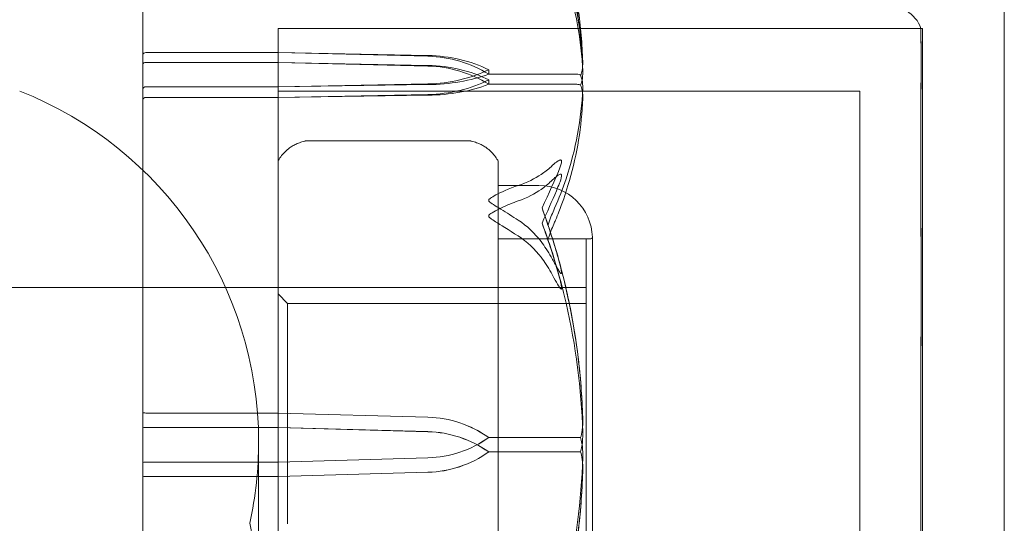
# Model space of a CAD drawing. Units: millimetres. Extents: x -1600 to 4640, y -2100 to 3640.
# Drawn here: x 1066 to 1097, y 1018 to 1034 of the extents above; entities that cross this region are included whole.
import ezdxf

# ---------------------------------------------------------------- set-up
doc = ezdxf.new("R2010")
doc.units = ezdxf.units.MM
doc.header["$MEASUREMENT"] = 0

msp = doc.modelspace()

# ---------------------------------------------------------------- linework, layer by layer
at = {"color": 0, "linetype": 'Continuous', "lineweight": 0}
for p, q in [((1097, 874.55), (1097, 1063)), ((1069.6, 1037.816), (1069.6, 1032.416)), ((1073.9, 1033.25), (1073.9, 1007.499)), ((1094.347, 1033.25), (1073.9, 1033.25)), ((1073.9, 1033.25), (1073.9, 1006.75)), ((1073.9, 1033.25), (1094.347, 1033.25)), ((1094.347, 1033.25), (1094.4, 1033.25)), ((1094.4, 1006.75), (1094.4, 1033.25)), ((1069.6, 1032.416), (1069.6, 1031.311)), ((1069.7, 1032.479), (1073.9, 1032.479)), ((1073.9, 1032.479), (1078.669, 1032.386)), ((1073.9, 1032.479), (1078.669, 1032.361)), ((1073.9, 1032.168), (1069.7, 1032.168)), ((1078.669, 1032.049), (1073.9, 1032.168)), ((1078.669, 1032.073), (1073.9, 1032.168)), ((1080.6, 1031.935), (1080.6, 1031.792)), ((1080.6, 1031.792), (1083.4, 1031.792)), ((1080.6, 1031.609), (1080.6, 1031.47)), ((1069.6, 1031.311), (1069.6, 1028.164)), ((1073.9, 1031.391), (1069.7, 1031.391)), ((1078.669, 1031.484), (1073.9, 1031.391)), ((1078.669, 1031.46), (1073.9, 1031.391)), ((1080.6, 1031.47), (1083.4, 1031.47)), ((1069.7, 1031.05), (1073.9, 1031.05)), ((1073.9, 1031.25), (1092.4, 1031.25)), ((1073.9, 1031.05), (1078.669, 1031.146)), ((1073.9, 1031.05), (1078.669, 1031.122)), ((1092.4, 1008.75), (1092.4, 1031.25)), ((1074.819, 1029.674), (1079.981, 1029.674)), ((1080.9, 1029.002), (1080.9, 1028.816)), ((1080.9, 1024.984), (1080.9, 1028.816)), ((1069.6, 1027.172), (1069.6, 1028.164)), ((1080.9, 1028.25), (1082.2, 1028.25)), ((1069.6, 1027.172), (1069.6, 1021.021)), ((1083.899, 1013.4), (1083.899, 1026.6)), ((1080.9, 1026.55), (1083.849, 1026.55)), ((1080.9, 1026.55), (1083.7, 1026.55)), ((1083.7, 1016.335), (1083.7, 1026.55)), ((1065, 1025), (1069.6, 1025)), ((1069.6, 1025), (1083.7, 1025)), ((1073.9, 1025), (1069.6, 1025)), ((1074.2, 1024.5), (1073.9, 1024.8)), ((1080.9, 1024.984), (1080.9, 1022.831)), ((1074.2, 1017.482), (1074.2, 1024.5)), ((1074.2, 1024.5), (1080.9, 1024.5)), ((1080.9, 1024.5), (1083.7, 1024.5)), ((1080.9, 1016.001), (1080.9, 1022.831)), ((1069.6, 1021.021), (1069.6, 1019.436)), ((1069.7, 1021.01), (1073.9, 1021.01)), ((1073.9, 1021.01), (1078.669, 1020.877)), ((1073.9, 1021.01), (1078.669, 1020.876)), ((1073.9, 1020.55), (1069.7, 1020.55)), ((1078.669, 1020.417), (1073.9, 1020.55)), ((1078.669, 1020.416), (1073.9, 1020.55)), ((1073.283, 1014.91), (1073.283, 1020.09)), ((1080.6, 1020.23), (1080.6, 1020.227)), ((1080.6, 1020.227), (1083.4, 1020.227)), ((1080.6, 1019.77), (1080.6, 1019.773)), ((1080.6, 1019.773), (1083.4, 1019.773)), ((1069.6, 1019.436), (1069.6, 1013.33)), ((1073.9, 1019.45), (1069.7, 1019.45)), ((1078.669, 1019.584), (1073.9, 1019.45)), ((1078.669, 1019.583), (1073.9, 1019.45)), ((1073.9, 1018.99), (1078.669, 1019.124)), ((1073.9, 1018.99), (1078.669, 1019.123)), ((1069.7, 1018.99), (1073.9, 1018.99))]:
    msp.add_line(p, q, dxfattribs=at)
for centre, radius, start, end in [((1093.4, 1032.928), 1, 18.7805, 60.8866), ((1061.283, 1020.09), 12, 360, 68.4874), ((1075.1, 1028.35), 1.379, 134.5626, 149.3542), ((1079.7, 1028.35), 1.379, 30.6458, 45.4374), ((1074, 1029.002), 0.1, 149.3542, 180), ((1080.8, 1029.002), 0.1, 0, 30.6458), ((1082.2, 1026.55), 1.7, 1.7365, 90), ((1083.849, 1026.6), 0.05, 270, 0), ((1083.849, 1026.6), 0.05, 360, 1.7365), ((1061.283, 1020.09), 12, 347.5345, 0), ((1061.283, 1014.91), 12, 360, 12.4655)]:
    msp.add_arc(centre, radius, start, end, dxfattribs=at)
at = {"color": 0, "linetype": 'Continuous', "lineweight": 0, "extrusion": (0, 0, -1)}
for centre, major_axis, ratio, start_param, end_param in [((1069.7, 1032.416), (0.1, 0), 0.628836, -3.141593, -1.570796), ((1078.571, 1029.946), (3.5, 0), 0.69726, -1.542871, -0.952459), ((1078.571, 1029.279), (3.5, 0), 0.881086, -1.542871, -0.952459), ((1078.571, 1033.924), (-3.5, 0), 0.69726, -2.189134, -1.598722), ((1078.571, 1033.256), (-3.5, 0), 0.513435, -2.189134, -1.598722), ((1069.7, 1030.972), (-0.1, 0), 0.78771, 0, 1.570796), ((1078.571, 1017.379), (3.5, 0), 0.999904, -1.542871, -0.952459), ((1078.571, 1017.366), (0, 3.512), 0.996561, 0.027925, 0.618338), ((1078.571, 1023.082), (-3.5, 0), 0.999904, -2.189134, -1.598722), ((1078.571, 1023.069), (-3.5, 0), 0.996358, -2.189134, -1.598722), ((1069.7, 1018.979), (-0.1, 0), 0.11234, 0, 1.570796)]:
    msp.add_ellipse(centre, major_axis=major_axis, ratio=ratio, start_param=start_param, end_param=end_param, dxfattribs=at)
at = {"color": 0, "linetype": 'Continuous', "lineweight": 0}
for centre, major_axis, ratio, start_param, end_param in [((1069.7, 1032.108), (0.1, 0), 0.606811, -4.712389, -3.141593), ((1078.571, 1029.565), (-3.5, 0), 0.716818, -2.189134, -1.598722), ((1078.571, 1028.916), (-3.5, 0), 0.895628, -2.189134, -1.598722), ((1078.571, 1033.654), (3.5, 0), 0.716818, -1.542871, -0.952459), ((1069.7, 1031.311), (0.1, 0), 0.804799, -4.712389, -3.141593), ((1078.571, 1033.004), (3.5, 0), 0.538008, -1.542871, -0.952459), ((1062.542, 1020), (0, 21.759), 0.967781, -1.243813, -1.21705), ((1062.542, 1020), (-21.058, 0), 0.966518, -2.814609, -2.787847), ((1069.7, 1021.021), (0.1, 0), 0.11234, -3.141593, -1.570796), ((1069.7, 1020.564), (-0.1, 0), 0.139999, 0, 1.570796), ((1078.571, 1016.931), (-3.5, 0), 0.996358, -2.189134, -1.598722), ((1078.571, 1016.918), (-3.5, 0), 0.999904, -2.189134, -1.598722), ((1078.571, 1022.634), (0, -3.512), 0.996561, 0.027925, 0.618338), ((1078.571, 1022.621), (3.5, 0), 0.999904, -1.542871, -0.952459), ((1069.7, 1019.436), (0.1, 0), 0.139999, -4.712389, -3.141593)]:
    msp.add_ellipse(centre, major_axis=major_axis, ratio=ratio, start_param=start_param, end_param=end_param, dxfattribs=at)
for points, knots in [([(1083.591, 1032.179), (1083.582, 1032.463), (1083.565, 1032.748), (1083.517, 1033.315), (1083.486, 1033.598), (1083.408, 1034.163), (1083.362, 1034.444), (1083.255, 1035.005), (1083.194, 1035.285), (1083.058, 1035.841), (1082.983, 1036.117), (1082.901, 1036.392)], [-1.5420157, -1.5420157, -1.5420157, -1.5420157, -1.4961477, -1.4961477, -1.4502796, -1.4502796, -1.4044115, -1.4044115, -1.3585435, -1.3585435, -1.3126754, -1.3126754, -1.3126754, -1.3126754]), ([(1082.671, 1036.092), (1082.686, 1036.057), (1082.705, 1036.014), (1082.762, 1035.878), (1082.797, 1035.79), (1082.94, 1035.426), (1083.037, 1035.149), (1083.381, 1034.03), (1083.536, 1033.185), (1083.586, 1032.287), (1083.589, 1032.24), (1083.591, 1032.193)], [-0.9823146, -0.9823146, -0.9823146, -0.9823146, -0.9655303, -0.9655303, -0.9355677, -0.9355677, -0.8408895, -0.8408895, -0.5554016, -0.5554016, -0.5395267, -0.5395267, -0.5395267, -0.5395267]), ([(1082.899, 1036.157), (1082.982, 1035.877), (1083.057, 1035.596), (1083.193, 1035.03), (1083.254, 1034.746), (1083.361, 1034.175), (1083.408, 1033.889), (1083.485, 1033.314), (1083.517, 1033.026), (1083.565, 1032.449), (1083.582, 1032.16), (1083.591, 1031.871)], [1.3123605, 1.3123605, 1.3123605, 1.3123605, 1.3582842, 1.3582842, 1.404208, 1.404208, 1.4501317, 1.4501317, 1.4960555, 1.4960555, 1.5419792, 1.5419792, 1.5419792, 1.5419792]), ([(1083.591, 1031.884), (1083.55, 1032.875), (1083.373, 1033.858), (1082.955, 1035.168), (1082.834, 1035.5), (1082.687, 1035.853), (1082.679, 1035.874), (1082.671, 1035.892)], [-0.4421286, -0.4421286, -0.4421286, -0.4421286, -0.1182977, -0.1182977, -0.0078038, -0.0078038, 0, 0, 0, 0]), ([(1094.356, 1032.457), (1094.355, 1032.484), (1094.352, 1032.716), (1094.349, 1033.036), (1094.348, 1033.125), (1094.347, 1033.227), (1094.347, 1033.25), (1094.347, 1033.25)], [-0.7260908, -0.7260908, -0.7260908, -0.7260908, -0.5452044, -0.5452044, -0.4343149, -0.4343149, -0.3419594, -0.3419594, -0.3419594, -0.3419594]), ([(1094.347, 1033.25), (1094.347, 1033.25), (1094.347, 1033.205), (1094.349, 1032.972), (1094.35, 1032.721), (1094.355, 1032.353), (1094.355, 1032.339), (1094.356, 1032.327)], [-0.3419594, -0.3419594, -0.3419594, -0.3419594, -0.2122564, -0.2122564, -0.0091929, -0.0091929, 0, 0, 0, 0]), ([(1094.356, 1032.152), (1094.357, 1032.207), (1094.358, 1032.259), (1094.358, 1032.361), (1094.357, 1032.41), (1094.356, 1032.457)], [-0.08256828, -0.08256828, -0.08256828, -0.08256828, -0.0412753, -0.0412753, 0, 0, 0, 0]), ([(1094.356, 1032.327), (1094.357, 1032.277), (1094.358, 1032.225), (1094.358, 1032.116), (1094.357, 1032.059), (1094.356, 1032.001)], [-0.08256828, -0.08256828, -0.08256828, -0.08256828, -0.0412753, -0.0412753, 0, 0, 0, 0]), ([(1083.591, 1032.179), (1083.594, 1032.094), (1083.589, 1032.006), (1083.562, 1031.859), (1083.544, 1031.803), (1083.522, 1031.761)], [0.00195454, 0.00195454, 0.00195454, 0.00195454, 0.03830031, 0.03830031, 0.06712735, 0.06712735, 0.06712735, 0.06712735]), ([(1083.522, 1031.44), (1083.539, 1031.475), (1083.554, 1031.519), (1083.586, 1031.659), (1083.596, 1031.768), (1083.591, 1031.884)], [0.00423663, 0.00423663, 0.00423663, 0.00423663, 0.01823074, 0.01823074, 0.04341037, 0.04341037, 0.04341037, 0.04341037]), ([(1094.356, 1025.616), (1094.355, 1025.689), (1094.352, 1026.285), (1094.349, 1027.496), (1094.348, 1027.938), (1094.346, 1029.203), (1094.346, 1029.959), (1094.349, 1031.206), (1094.35, 1031.706), (1094.355, 1032.124), (1094.355, 1032.14), (1094.356, 1032.152)], [-0.7260908, -0.7260908, -0.7260908, -0.7260908, -0.5452044, -0.5452044, -0.4343149, -0.4343149, -0.2122564, -0.2122564, -0.0091929, -0.0091929, 0, 0, 0, 0]), ([(1094.356, 1032.001), (1094.355, 1031.967), (1094.352, 1031.698), (1094.349, 1030.939), (1094.348, 1030.623), (1094.346, 1029.594), (1094.346, 1028.807), (1094.349, 1027.139), (1094.35, 1026.284), (1094.355, 1025.346), (1094.355, 1025.31), (1094.356, 1025.282)], [-0.7260908, -0.7260908, -0.7260908, -0.7260908, -0.5452044, -0.5452044, -0.4343149, -0.4343149, -0.2122564, -0.2122564, -0.0091929, -0.0091929, 0, 0, 0, 0]), ([(1083.522, 1031.761), (1083.507, 1031.769), (1083.491, 1031.776), (1083.45, 1031.788), (1083.425, 1031.792), (1083.4, 1031.792)], [0.01860277, 0.01860277, 0.01860277, 0.01860277, 0.02428669, 0.02428669, 0.03187873, 0.03187873, 0.03187873, 0.03187873]), ([(1083.522, 1031.761), (1083.539, 1031.725), (1083.554, 1031.682), (1083.586, 1031.542), (1083.596, 1031.435), (1083.591, 1031.322)], [0.00423663, 0.00423663, 0.00423663, 0.00423663, 0.01823074, 0.01823074, 0.04341037, 0.04341037, 0.04341037, 0.04341037]), ([(1083.591, 1031.322), (1083.55, 1030.358), (1083.373, 1029.396), (1082.955, 1028.147), (1082.834, 1027.834), (1082.687, 1027.503), (1082.679, 1027.483), (1082.671, 1027.466)], [-0.4421286, -0.4421286, -0.4421286, -0.4421286, -0.1182977, -0.1182977, -0.0078038, -0.0078038, 0, 0, 0, 0]), ([(1083.522, 1031.44), (1083.507, 1031.448), (1083.491, 1031.455), (1083.45, 1031.466), (1083.425, 1031.47), (1083.4, 1031.47)], [0.01860277, 0.01860277, 0.01860277, 0.01860277, 0.02428669, 0.02428669, 0.03187873, 0.03187873, 0.03187873, 0.03187873]), ([(1083.591, 1030.989), (1083.595, 1031.081), (1083.59, 1031.177), (1083.562, 1031.336), (1083.544, 1031.394), (1083.522, 1031.44)], [0, 0, 0, 0, 0.03830031, 0.03830031, 0.06712735, 0.06712735, 0.06712735, 0.06712735]), ([(1082.671, 1027.023), (1082.686, 1027.058), (1082.705, 1027.101), (1082.762, 1027.236), (1082.797, 1027.323), (1082.94, 1027.686), (1083.037, 1027.964), (1083.381, 1029.095), (1083.536, 1029.967), (1083.586, 1030.892), (1083.589, 1030.94), (1083.591, 1030.989)], [-0.9823146, -0.9823146, -0.9823146, -0.9823146, -0.9655303, -0.9655303, -0.9355677, -0.9355677, -0.8408895, -0.8408895, -0.5554016, -0.5554016, -0.5395267, -0.5395267, -0.5395267, -0.5395267]), ([(1074.133, 1029.332), (1074.16, 1029.359), (1074.189, 1029.385), (1074.252, 1029.435), (1074.286, 1029.46), (1074.36, 1029.508), (1074.4, 1029.531), (1074.486, 1029.574), (1074.533, 1029.594), (1074.633, 1029.631), (1074.686, 1029.648), (1074.743, 1029.661)], [0.13449305, 0.13449305, 0.13449305, 0.13449305, 0.15266041, 0.15266041, 0.17082778, 0.17082778, 0.18899514, 0.18899514, 0.20716251, 0.20716251, 0.22532987, 0.22532987, 0.22532987, 0.22532987]), ([(1074.743, 1029.661), (1074.748, 1029.662), (1074.753, 1029.663), (1074.763, 1029.666), (1074.767, 1029.667), (1074.776, 1029.668), (1074.78, 1029.669), (1074.789, 1029.671), (1074.793, 1029.672), (1074.803, 1029.673), (1074.804, 1029.674), (1074.819, 1029.674)], [0, 0, 0, 0, 0.001431276, 0.001431276, 0.002862552, 0.002862552, 0.004293827, 0.004293827, 0.005725103, 0.005725103, 0.007156379, 0.007156379, 0.007156379, 0.007156379]), ([(1079.981, 1029.674), (1079.986, 1029.674), (1079.989, 1029.674), (1079.995, 1029.673), (1079.998, 1029.673), (1080.006, 1029.672), (1080.011, 1029.671), (1080.02, 1029.669), (1080.025, 1029.668), (1080.034, 1029.666), (1080.038, 1029.665), (1080.047, 1029.664), (1080.051, 1029.663), (1080.056, 1029.661), (1080.056, 1029.661), (1080.057, 1029.661)], [0.008615724, 0.008615724, 0.008615724, 0.008615724, 0.009078408, 0.009078408, 0.009886549, 0.009886549, 0.011285724, 0.011285724, 0.012684898, 0.012684898, 0.014084073, 0.014084073, 0.015483248, 0.015483248, 0.015611598, 0.015611598, 0.015611598, 0.015611598]), ([(1080.057, 1029.661), (1080.114, 1029.648), (1080.167, 1029.631), (1080.267, 1029.594), (1080.314, 1029.574), (1080.4, 1029.531), (1080.44, 1029.508), (1080.514, 1029.46), (1080.548, 1029.435), (1080.611, 1029.385), (1080.64, 1029.359), (1080.667, 1029.332)], [0, 0, 0, 0, 0.01816736, 0.01816736, 0.03633473, 0.03633473, 0.05450209, 0.05450209, 0.07266946, 0.07266946, 0.09083682, 0.09083682, 0.09083682, 0.09083682]), ([(1081.54, 1028.251), (1081.818, 1028.341), (1082.077, 1028.473), (1082.379, 1028.676), (1082.486, 1028.76), (1082.583, 1028.848)], [3.7382233, 3.7382233, 3.7382233, 3.7382233, 3.8335399, 3.8335399, 3.8901312, 3.8901312, 3.8901312, 3.8901312]), ([(1082.583, 1028.848), (1082.716, 1028.971), (1082.821, 1029.049), (1082.884, 1029.062), (1082.892, 1029.062), (1082.902, 1029.058), (1082.905, 1029.056), (1082.909, 1029.052), (1082.911, 1029.051), (1082.913, 1029.046), (1082.915, 1029.044), (1082.917, 1029.038), (1082.918, 1029.035), (1082.919, 1029.026), (1082.92, 1029.02), (1082.92, 1029), (1082.918, 1028.985), (1082.911, 1028.95), (1082.905, 1028.927), (1082.886, 1028.864), (1082.869, 1028.819), (1082.852, 1028.779)], [0, 0, 0, 0, 0.083782, 0.083782, 0.0989561, 0.0989561, 0.1046942, 0.1046942, 0.1084847, 0.1084847, 0.1119261, 0.1119261, 0.1162251, 0.1162251, 0.1240905, 0.1240905, 0.1441922, 0.1441922, 0.1755436, 0.1755436, 0.2440325, 0.2440325, 0.2440325, 0.2440325]), ([(1082.852, 1028.325), (1082.872, 1028.372), (1082.913, 1028.48), (1082.92, 1028.562), (1082.92, 1028.573), (1082.918, 1028.585), (1082.917, 1028.589), (1082.915, 1028.596), (1082.914, 1028.598), (1082.911, 1028.603), (1082.909, 1028.604), (1082.906, 1028.608), (1082.903, 1028.609), (1082.897, 1028.612), (1082.893, 1028.613), (1082.878, 1028.613), (1082.866, 1028.609), (1082.798, 1028.579), (1082.703, 1028.501), (1082.583, 1028.386)], [0, 0, 0, 0, 0.02174229, 0.02174229, 0.02601809, 0.02601809, 0.02789878, 0.02789878, 0.02921606, 0.02921606, 0.0304774, 0.0304774, 0.03220048, 0.03220048, 0.03557693, 0.03557693, 0.04476146, 0.04476146, 0.09044466, 0.09044466, 0.09044466, 0.09044466]), ([(1080.6, 1027.778), (1080.6, 1027.779), (1080.6, 1027.78), (1080.6, 1027.785), (1080.602, 1027.79), (1080.607, 1027.801), (1080.611, 1027.807), (1080.625, 1027.823), (1080.638, 1027.834), (1080.695, 1027.875), (1080.757, 1027.911), (1080.977, 1028.026), (1081.236, 1028.151), (1081.54, 1028.251)], [0.1437039, 0.1437039, 0.1437039, 0.1437039, 0.1444525, 0.1444525, 0.1510698, 0.1510698, 0.1597648, 0.1597648, 0.1735994, 0.1735994, 0.2046593, 0.2046593, 0.2689442, 0.2689442, 0.2689442, 0.2689442]), ([(1082.583, 1028.386), (1082.486, 1028.293), (1082.379, 1028.205), (1082.077, 1027.993), (1081.818, 1027.854), (1081.54, 1027.759)], [0.9513258, 0.9513258, 0.9513258, 0.9513258, 1.0079171, 1.0079171, 1.1032338, 1.1032338, 1.1032338, 1.1032338]), ([(1082.296, 1027.051), (1082.463, 1027.41), (1082.616, 1027.755), (1082.787, 1028.165), (1082.821, 1028.246), (1082.852, 1028.325)], [0.0252215, 0.0252215, 0.0252215, 0.0252215, 0.1707724, 0.1707724, 0.2082955, 0.2082955, 0.2082955, 0.2082955]), ([(1081.54, 1027.148), (1081.359, 1027.264), (1081.173, 1027.381), (1080.812, 1027.604), (1080.662, 1027.69), (1080.61, 1027.75), (1080.606, 1027.757), (1080.601, 1027.769), (1080.6, 1027.774), (1080.6, 1027.778)], [0.0003058, 0.0003058, 0.0003058, 0.0003058, 0.0653852, 0.0653852, 0.1281758, 0.1281758, 0.1373774, 0.1373774, 0.1437039, 0.1437039, 0.1437039, 0.1437039]), ([(1081.54, 1027.759), (1081.365, 1027.699), (1081.186, 1027.624), (1080.822, 1027.449), (1080.665, 1027.365), (1080.61, 1027.304), (1080.606, 1027.297), (1080.601, 1027.286), (1080.6, 1027.281), (1080.6, 1027.276)], [0.0028316, 0.0028316, 0.0028316, 0.0028316, 0.0656737, 0.0656737, 0.1317737, 0.1317737, 0.1413427, 0.1413427, 0.1479937, 0.1479937, 0.1479937, 0.1479937]), ([(1080.6, 1027.276), (1080.6, 1027.275), (1080.6, 1027.275), (1080.6, 1027.269), (1080.602, 1027.264), (1080.606, 1027.253), (1080.611, 1027.247), (1080.625, 1027.23), (1080.637, 1027.219), (1080.693, 1027.175), (1080.753, 1027.137), (1080.966, 1027.004), (1081.23, 1026.841), (1081.54, 1026.644)], [0.1479937, 0.1479937, 0.1479937, 0.1479937, 0.1486355, 0.1486355, 0.1554195, 0.1554195, 0.1642588, 0.1642588, 0.1782601, 0.1782601, 0.2096165, 0.2096165, 0.2752831, 0.2752831, 0.2752831, 0.2752831]), ([(1082.583, 1025.98), (1082.486, 1026.153), (1082.379, 1026.317), (1082.077, 1026.713), (1081.818, 1026.971), (1081.54, 1027.148)], [0.9513258, 0.9513258, 0.9513258, 0.9513258, 1.0079171, 1.0079171, 1.1032338, 1.1032338, 1.1032338, 1.1032338]), ([(1082.484, 1026.537), (1082.484, 1026.538), (1082.485, 1026.538), (1082.547, 1026.72), (1082.61, 1026.884), (1082.671, 1027.023)], [-0.06235645, -0.06235645, -0.06235645, -0.06235645, -0.06220747, -0.06220747, 0, 0, 0, 0]), ([(1082.484, 1026.989), (1082.484, 1026.988), (1082.485, 1026.988), (1082.547, 1026.805), (1082.61, 1026.611), (1082.671, 1026.412)], [-0.06235471, -0.06235471, -0.06235471, -0.06235471, -0.06220607, -0.06220607, 0, 0, 0, 0]), ([(1081.54, 1026.644), (1081.818, 1026.468), (1082.077, 1026.212), (1082.379, 1025.819), (1082.486, 1025.657), (1082.583, 1025.484)], [3.7382233, 3.7382233, 3.7382233, 3.7382233, 3.8335399, 3.8335399, 3.8901312, 3.8901312, 3.8901312, 3.8901312]), ([(1082.671, 1026.412), (1082.686, 1026.363), (1082.705, 1026.302), (1082.762, 1026.111), (1082.797, 1025.987), (1082.94, 1025.473), (1083.037, 1025.08), (1083.381, 1023.49), (1083.536, 1022.275), (1083.586, 1020.987), (1083.589, 1020.919), (1083.591, 1020.851)], [-0.9823146, -0.9823146, -0.9823146, -0.9823146, -0.9655303, -0.9655303, -0.9355677, -0.9355677, -0.8408895, -0.8408895, -0.5554016, -0.5554016, -0.5395267, -0.5395267, -0.5395267, -0.5395267]), ([(1082.852, 1025.805), (1082.872, 1025.735), (1082.912, 1025.576), (1082.92, 1025.482), (1082.92, 1025.471), (1082.918, 1025.458), (1082.918, 1025.454), (1082.915, 1025.449), (1082.914, 1025.447), (1082.912, 1025.445), (1082.91, 1025.445), (1082.907, 1025.444), (1082.905, 1025.445), (1082.899, 1025.448), (1082.895, 1025.451), (1082.883, 1025.463), (1082.874, 1025.476), (1082.838, 1025.528), (1082.801, 1025.59), (1082.702, 1025.765), (1082.642, 1025.874), (1082.583, 1025.98)], [0, 0, 0, 0, 0.02163494, 0.02163494, 0.02503799, 0.02503799, 0.02658143, 0.02658143, 0.02759534, 0.02759534, 0.02851464, 0.02851464, 0.02967905, 0.02967905, 0.03180712, 0.03180712, 0.03715407, 0.03715407, 0.05318117, 0.05318117, 0.07430463, 0.07430463, 0.07430463, 0.07430463]), ([(1083.591, 1020.396), (1083.55, 1021.779), (1083.373, 1023.155), (1082.955, 1024.965), (1082.834, 1025.421), (1082.687, 1025.904), (1082.679, 1025.933), (1082.671, 1025.958)], [-0.4429016, -0.4429016, -0.4429016, -0.4429016, -0.118467, -0.118467, -0.0078112, -0.0078112, 0, 0, 0, 0]), ([(1083.591, 1020.851), (1083.581, 1021.185), (1083.563, 1021.519), (1083.512, 1022.186), (1083.478, 1022.519), (1083.395, 1023.183), (1083.346, 1023.513), (1083.232, 1024.172), (1083.167, 1024.501), (1083.022, 1025.153), (1082.942, 1025.478), (1082.854, 1025.801)], [-1.5411576, -1.5411576, -1.5411576, -1.5411576, -1.493673, -1.493673, -1.4461883, -1.4461883, -1.3987036, -1.3987036, -1.3512189, -1.3512189, -1.3037343, -1.3037343, -1.3037343, -1.3037343]), ([(1082.583, 1025.484), (1082.716, 1025.247), (1082.821, 1025.054), (1082.884, 1024.972), (1082.893, 1024.963), (1082.902, 1024.957), (1082.905, 1024.956), (1082.909, 1024.955), (1082.911, 1024.955), (1082.913, 1024.957), (1082.915, 1024.959), (1082.917, 1024.963), (1082.918, 1024.965), (1082.919, 1024.973), (1082.92, 1024.98), (1082.92, 1025), (1082.918, 1025.017), (1082.913, 1025.057), (1082.908, 1025.082), (1082.894, 1025.151), (1082.882, 1025.202), (1082.865, 1025.27), (1082.859, 1025.293), (1082.852, 1025.316)], [0, 0, 0, 0, 0.0839151, 0.0839151, 0.0989446, 0.0989446, 0.1046848, 0.1046848, 0.1084776, 0.1084776, 0.1119224, 0.1119224, 0.1162276, 0.1162276, 0.1241078, 0.1241078, 0.1430125, 0.1430125, 0.1685672, 0.1685672, 0.220379, 0.220379, 0.2465121, 0.2465121, 0.2465121, 0.2465121]), ([(1094.356, 1024.858), (1094.357, 1024.986), (1094.358, 1025.113), (1094.358, 1025.366), (1094.357, 1025.491), (1094.356, 1025.616)], [-0.08256828, -0.08256828, -0.08256828, -0.08256828, -0.0412753, -0.0412753, 0, 0, 0, 0]), ([(1094.356, 1025.282), (1094.357, 1025.156), (1094.358, 1025.029), (1094.358, 1024.773), (1094.357, 1024.645), (1094.356, 1024.515)], [-0.08254947, -0.08254947, -0.08254947, -0.08254947, -0.04127759, -0.04127759, 0, 0, 0, 0]), ([(1094.356, 1015.485), (1094.355, 1015.561), (1094.352, 1016.172), (1094.349, 1017.565), (1094.348, 1018.101), (1094.346, 1019.723), (1094.346, 1020.815), (1094.349, 1022.876), (1094.35, 1023.835), (1094.355, 1024.792), (1094.355, 1024.829), (1094.356, 1024.858)], [-0.7260908, -0.7260908, -0.7260908, -0.7260908, -0.5452044, -0.5452044, -0.4343149, -0.4343149, -0.2122564, -0.2122564, -0.0091929, -0.0091929, 0, 0, 0, 0]), ([(1094.356, 1024.515), (1094.355, 1024.439), (1094.352, 1023.837), (1094.349, 1022.466), (1094.348, 1021.937), (1094.346, 1020.339), (1094.346, 1019.263), (1094.349, 1017.197), (1094.35, 1016.218), (1094.355, 1015.241), (1094.355, 1015.204), (1094.356, 1015.175)], [-0.7214567, -0.7214567, -0.7214567, -0.7214567, -0.5436204, -0.5436204, -0.4344505, -0.4344505, -0.2158362, -0.2158362, -0.0092558, -0.0092558, 0, 0, 0, 0]), ([(1083.591, 1020.851), (1083.595, 1020.723), (1083.59, 1020.59), (1083.562, 1020.37), (1083.544, 1020.289), (1083.522, 1020.227)], [0.0000342, 0.0000342, 0.0000342, 0.0000342, 0.03830031, 0.03830031, 0.06712735, 0.06712735, 0.06712735, 0.06712735]), ([(1083.523, 1019.773), (1083.54, 1019.824), (1083.555, 1019.887), (1083.587, 1020.086), (1083.596, 1020.236), (1083.591, 1020.396)], [0.00422557, 0.00422557, 0.00422557, 0.00422557, 0.01848472, 0.01848472, 0.04342436, 0.04342436, 0.04342436, 0.04342436]), ([(1083.522, 1020.227), (1083.507, 1020.227), (1083.491, 1020.227), (1083.45, 1020.227), (1083.425, 1020.227), (1083.4, 1020.227)], [-0.01326086, -0.01326086, -0.01326086, -0.01326086, -0.0075834, -0.0075834, 0, 0, 0, 0]), ([(1083.522, 1020.227), (1083.539, 1020.177), (1083.554, 1020.115), (1083.586, 1019.917), (1083.596, 1019.765), (1083.591, 1019.603)], [0.00423663, 0.00423663, 0.00423663, 0.00423663, 0.01823074, 0.01823074, 0.04341037, 0.04341037, 0.04341037, 0.04341037]), ([(1083.523, 1019.773), (1083.508, 1019.773), (1083.491, 1019.773), (1083.45, 1019.773), (1083.425, 1019.773), (1083.4, 1019.773)], [-0.01332488, -0.01332488, -0.01332488, -0.01332488, -0.0075834, -0.0075834, 0, 0, 0, 0]), ([(1083.591, 1019.15), (1083.595, 1019.277), (1083.59, 1019.411), (1083.562, 1019.63), (1083.544, 1019.711), (1083.523, 1019.773)], [0, 0, 0, 0, 0.03817723, 0.03817723, 0.06694884, 0.06694884, 0.06694884, 0.06694884]), ([(1083.591, 1019.603), (1083.55, 1018.22), (1083.373, 1016.845), (1082.955, 1015.035), (1082.834, 1014.579), (1082.687, 1014.096), (1082.679, 1014.067), (1082.671, 1014.042)], [-0.4421286, -0.4421286, -0.4421286, -0.4421286, -0.1182977, -0.1182977, -0.0078038, -0.0078038, 0, 0, 0, 0]), ([(1082.671, 1013.588), (1082.687, 1013.639), (1082.705, 1013.699), (1082.762, 1013.89), (1082.797, 1014.013), (1082.94, 1014.527), (1083.037, 1014.92), (1083.382, 1016.511), (1083.536, 1017.725), (1083.586, 1019.014), (1083.589, 1019.082), (1083.591, 1019.15)], [-0.9835072, -0.9835072, -0.9835072, -0.9835072, -0.9669539, -0.9669539, -0.9369401, -0.9369401, -0.8421023, -0.8421023, -0.5561783, -0.5561783, -0.5402068, -0.5402068, -0.5402068, -0.5402068]), ([(1083.591, 1019.151), (1083.581, 1018.816), (1083.563, 1018.482), (1083.512, 1017.815), (1083.478, 1017.482), (1083.395, 1016.818), (1083.346, 1016.487), (1083.232, 1015.828), (1083.167, 1015.5), (1083.022, 1014.847), (1082.942, 1014.522), (1082.854, 1014.199)], [-1.5412246, -1.5412246, -1.5412246, -1.5412246, -1.4937265, -1.4937265, -1.4462285, -1.4462285, -1.3987304, -1.3987304, -1.3512323, -1.3512323, -1.3037343, -1.3037343, -1.3037343, -1.3037343])]:
    msp.add_open_spline(points, degree=3, knots=knots, dxfattribs=at)
for points in [[(1083.591, 1032.193), (1083.591, 1032.188), (1083.591, 1032.184), (1083.591, 1032.179)], [(1082.852, 1028.779), (1082.704, 1028.422), (1082.52, 1028.008), (1082.296, 1027.538)], [(1082.296, 1027.538), (1082.521, 1026.93), (1082.705, 1026.345), (1082.852, 1025.805)], [(1082.671, 1027.466), (1082.611, 1027.332), (1082.549, 1027.174), (1082.487, 1026.998)], [(1082.852, 1025.316), (1082.693, 1025.9), (1082.506, 1026.482), (1082.296, 1027.051)], [(1082.487, 1026.998), (1082.486, 1026.995), (1082.485, 1026.992), (1082.484, 1026.989)], [(1082.671, 1025.958), (1082.61, 1026.157), (1082.547, 1026.352), (1082.484, 1026.537)], [(1083.591, 1020.851), (1083.591, 1020.851), (1083.591, 1020.851), (1083.591, 1020.851)]]:
    msp.add_open_spline(points, degree=3, dxfattribs=at)

doc.saveas('drawing.dxf')
